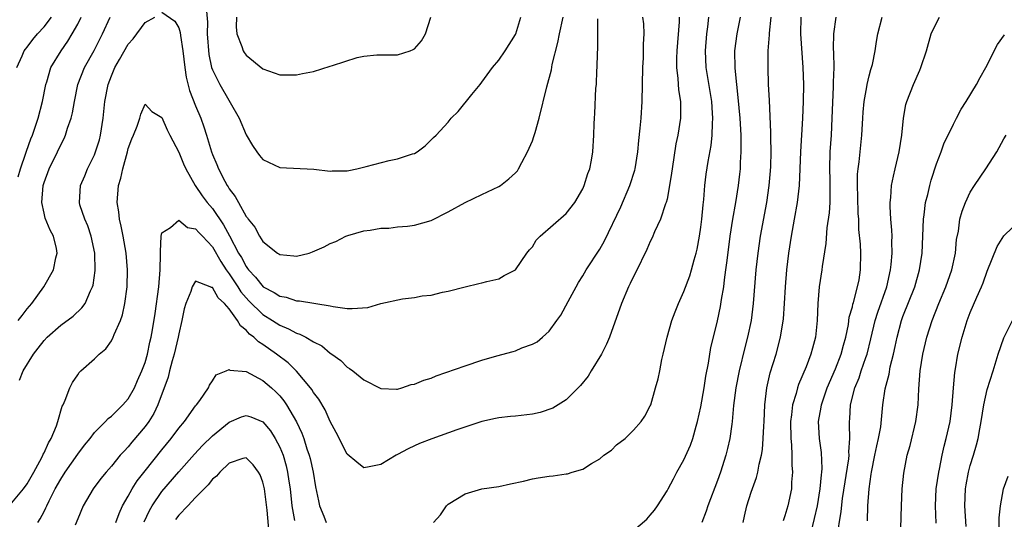
# Model space of a CAD drawing. Units: inches. Extents: x 2547000 to 2550000, y 1551000 to 1554000.
# Drawn here: x 2547114 to 2547231, y 1552201 to 1552261 of the extents above; entities that cross this region are included whole.
import ezdxf

# ---------------------------------------------------------------- set-up
doc = ezdxf.new("R2010")
doc.units = ezdxf.units.IN
doc.header["$MEASUREMENT"] = 0
doc.layers.add('LD25471551_2ft', color=33, linetype='Continuous')

msp = doc.modelspace()

# ---------------------------------------------------------------- linework, layer by layer
at = {"layer": 'LD25471551_2ft'}
for points, elevation in [([(2547136.29, 1552261.71), (2547136.4, 1552260.39), (2547136.37, 1552259), (2547136.57, 1552256.57), (2547136.91, 1552255), (2547137, 1552254.76), (2547137.87, 1552253), (2547140.19, 1552249), (2547141, 1552247.03), (2547141.76, 1552245.76), (2547142.26, 1552245), (2547142.59, 1552244.59), (2547143, 1552244.1), (2547145, 1552243.17), (2547149.03, 1552242.97), (2547151, 1552242.72), (2547151.24, 1552242.76), (2547153, 1552242.75), (2547153.19, 1552242.81), (2547154.17, 1552243), (2547155.25, 1552243.25), (2547157.99, 1552243.99), (2547159, 1552244.16), (2547160.77, 1552244.77), (2547161, 1552244.81), (2547161.33, 1552245), (2547162.26, 1552245.74), (2547163, 1552246.43), (2547163.27, 1552246.73), (2547163.57, 1552247), (2547165, 1552248.55), (2547165.36, 1552249), (2547166.19, 1552249.81), (2547167.81, 1552251.81), (2547168.81, 1552253), (2547169, 1552253.28), (2547170.28, 1552255), (2547171, 1552255.9), (2547171.75, 1552257), (2547173, 1552258.92), (2547173.03, 1552259), (2547173.64, 1552261)], 7656), ([(2547113, 1552203.12), (2547114.58, 1552205), (2547115, 1552205.59), (2547115.79, 1552207), (2547116.73, 1552208.73), (2547116.86, 1552209), (2547116.89, 1552209.11), (2547117, 1552209.3), (2547117.52, 1552210.48), (2547117.86, 1552211), (2547118.5, 1552212.5), (2547118.66, 1552213), (2547119.17, 1552214.83), (2547119.27, 1552215), (2547119.52, 1552215.52), (2547120.05, 1552217), (2547120.38, 1552217.62), (2547121, 1552218.55), (2547121.19, 1552218.81), (2547121.38, 1552219), (2547123, 1552220.44), (2547123.56, 1552221), (2547124.36, 1552221.64), (2547125, 1552222.56), (2547125.23, 1552223), (2547125.34, 1552223.34), (2547126.08, 1552225), (2547126.32, 1552225.68), (2547126.61, 1552227), (2547126.87, 1552229), (2547126.91, 1552231), (2547126.75, 1552233), (2547126.4, 1552235), (2547126.18, 1552236.18), (2547125.96, 1552237), (2547125.87, 1552237.87), (2547125.68, 1552239), (2547125.84, 1552241), (2547126.11, 1552241.89), (2547126.35, 1552243), (2547126.9, 1552245), (2547127, 1552245.42), (2547127.44, 1552246.56), (2547127.64, 1552247), (2547128.06, 1552248.06), (2547128.38, 1552249), (2547128.51, 1552249.49), (2547129, 1552250.66), (2547129.81, 1552249.81), (2547131, 1552249.1), (2547131.62, 1552247.62), (2547131.93, 1552247), (2547133, 1552244.99), (2547133.58, 1552243.58), (2547133.83, 1552243), (2547134.97, 1552241), (2547135.79, 1552239.79), (2547136.37, 1552239), (2547137, 1552238.27), (2547138.33, 1552236.33), (2547139.04, 1552235.04), (2547140.11, 1552233), (2547140.45, 1552232.45), (2547141, 1552231.4), (2547141.18, 1552231.18), (2547141.29, 1552231), (2547142.12, 1552230.12), (2547143.03, 1552229), (2547144.32, 1552228.32), (2547145, 1552227.88), (2547145.75, 1552227.75), (2547147, 1552227.33), (2547147.33, 1552227.33), (2547151, 1552226.72), (2547151.36, 1552226.64), (2547153, 1552226.43), (2547153.6, 1552226.4), (2547155.45, 1552226.55), (2547157.01, 1552227.01), (2547159.58, 1552227.58), (2547161, 1552227.71), (2547161.91, 1552227.91), (2547163, 1552228), (2547164.34, 1552228.34), (2547165, 1552228.46), (2547167, 1552228.98), (2547168.63, 1552229.37), (2547169, 1552229.48), (2547169.61, 1552229.61), (2547171, 1552229.94), (2547171.66, 1552230.34), (2547173, 1552230.99), (2547174.35, 1552233), (2547174.64, 1552233.36), (2547175, 1552233.73), (2547175.47, 1552234.53), (2547175.94, 1552235), (2547179, 1552237.71), (2547180.04, 1552239), (2547181, 1552240.61), (2547181.17, 1552241), (2547181.58, 1552242.42), (2547181.83, 1552243), (2547182.04, 1552244.04), (2547182.19, 1552245), (2547182.31, 1552247), (2547182.33, 1552248.33), (2547182.38, 1552249), (2547182.43, 1552249.57), (2547182.55, 1552252.55), (2547182.6, 1552253), (2547182.66, 1552254.66), (2547182.7, 1552255), (2547182.72, 1552256.73), (2547182.77, 1552257.23), (2547182.79, 1552260.79)], 7652), ([(2547113.76, 1552255), (2547114.42, 1552256.42), (2547114.66, 1552257), (2547114.79, 1552257.21), (2547115, 1552257.45), (2547115.67, 1552258.33), (2547116.23, 1552259), (2547117, 1552259.84), (2547117.87, 1552261)], 7660), ([(2547113.94, 1552225), (2547114.39, 1552225.6), (2547115, 1552226.36), (2547115.54, 1552227), (2547116.96, 1552229), (2547118.11, 1552231), (2547118.42, 1552232.42), (2547118.57, 1552233), (2547118.47, 1552233.53), (2547118.13, 1552235), (2547117.73, 1552235.73), (2547117.15, 1552237.15), (2547117, 1552237.72), (2547116.73, 1552239), (2547116.88, 1552241), (2547117, 1552241.38), (2547117.63, 1552243), (2547118.61, 1552245), (2547119, 1552245.85), (2547119.39, 1552246.61), (2547119.57, 1552247), (2547119.8, 1552247.8), (2547120.23, 1552249), (2547120.38, 1552249.62), (2547120.61, 1552251), (2547121.03, 1552253), (2547121.81, 1552255), (2547122.95, 1552257.05), (2547123.95, 1552259), (2547124.86, 1552261)], 7656), ([(2547113.95, 1552242.05), (2547114.22, 1552243), (2547114.84, 1552244.84), (2547114.91, 1552245.09), (2547115.44, 1552246.56), (2547115.63, 1552247), (2547116.3, 1552249), (2547116.81, 1552251), (2547117.21, 1552253), (2547117.32, 1552253.32), (2547117.83, 1552255), (2547119.02, 1552257), (2547119.84, 1552258.16), (2547120.36, 1552259), (2547121, 1552260.17), (2547121.4, 1552261)], 7658), ([(2547114.1, 1552217.9), (2547114.54, 1552219), (2547115.76, 1552221), (2547116.31, 1552221.69), (2547117, 1552222.61), (2547117.37, 1552223), (2547119, 1552224.44), (2547120.48, 1552225.52), (2547121.51, 1552226.49), (2547121.87, 1552227), (2547122.51, 1552228.51), (2547122.77, 1552229), (2547122.83, 1552229.17), (2547123.08, 1552230.92), (2547123.04, 1552233), (2547122.61, 1552235), (2547122.21, 1552236.21), (2547121.85, 1552237), (2547121.27, 1552238.73), (2547121.2, 1552239), (2547121.32, 1552241), (2547121.84, 1552242.16), (2547122.18, 1552243), (2547123, 1552244.67), (2547123.13, 1552245), (2547123.58, 1552246.42), (2547123.72, 1552247), (2547124.04, 1552249), (2547124.24, 1552251), (2547124.61, 1552253), (2547125, 1552254.02), (2547125.42, 1552255), (2547125.95, 1552255.95), (2547127, 1552257.78), (2547127.57, 1552258.43), (2547129, 1552260.34), (2547130.18, 1552261)], 7654), ([(2547116.27, 1552201), (2547116.56, 1552201.44), (2547117, 1552202.34), (2547117.23, 1552202.77), (2547117.32, 1552203), (2547117.61, 1552203.61), (2547118.33, 1552205), (2547119, 1552206.18), (2547119.52, 1552207), (2547121, 1552209.13), (2547121.81, 1552210.19), (2547122.47, 1552211), (2547123, 1552211.71), (2547124.3, 1552213), (2547124.63, 1552213.37), (2547125, 1552213.65), (2547126.38, 1552215), (2547127, 1552215.69), (2547127.75, 1552217), (2547128.12, 1552217.88), (2547128.63, 1552219), (2547129, 1552219.99), (2547129.29, 1552221), (2547129.58, 1552222.42), (2547129.74, 1552223), (2547129.9, 1552223.9), (2547130.19, 1552225.81), (2547130.63, 1552229), (2547130.79, 1552231), (2547130.85, 1552232.85), (2547130.82, 1552233.18), (2547130.93, 1552235), (2547131, 1552235.39), (2547132.03, 1552236.03), (2547133, 1552236.9), (2547134.04, 1552236.04), (2547135, 1552235.89), (2547135.41, 1552235.41), (2547135.82, 1552235), (2547137, 1552233.74), (2547137.99, 1552231.99), (2547138.65, 1552231), (2547139, 1552230.52), (2547140.01, 1552229), (2547140.39, 1552228.39), (2547141, 1552227.67), (2547141.33, 1552227.33), (2547143, 1552225.69), (2547144.12, 1552225), (2547145, 1552224.43), (2547146.02, 1552224.02), (2547147, 1552223.48), (2547147.37, 1552223.38), (2547148.11, 1552223), (2547149, 1552222.48), (2547149.99, 1552221.99), (2547151, 1552221.13), (2547151.2, 1552221), (2547152.25, 1552220.25), (2547153, 1552219.45), (2547153.3, 1552219.3), (2547153.66, 1552219), (2547155, 1552217.97), (2547157, 1552216.93), (2547158.85, 1552216.85), (2547159, 1552216.86), (2547159.5, 1552217), (2547160.62, 1552217.38), (2547161, 1552217.43), (2547162.09, 1552217.91), (2547163, 1552218.16), (2547163.59, 1552218.41), (2547167, 1552219.63), (2547169, 1552220.27), (2547170.78, 1552220.78), (2547172.7, 1552221.3), (2547173, 1552221.41), (2547173.74, 1552221.74), (2547175, 1552222.18), (2547175.55, 1552222.45), (2547176.2, 1552223), (2547177, 1552223.72), (2547177.91, 1552225), (2547178.39, 1552225.61), (2547179.24, 1552227.24), (2547180.2, 1552229), (2547180.49, 1552229.51), (2547181, 1552230.29), (2547181.4, 1552231), (2547183, 1552233.47), (2547183.55, 1552234.45), (2547185.49, 1552238.5), (2547186.58, 1552241), (2547187.17, 1552242.83), (2547187.21, 1552243), (2547187.54, 1552245), (2547187.65, 1552246.35), (2547187.82, 1552247.82), (2547187.91, 1552249), (2547188.03, 1552251), (2547188.1, 1552255), (2547188.18, 1552256.18), (2547188.21, 1552257), (2547188.2, 1552257.8), (2547188.27, 1552259), (2547188.22, 1552260.22), (2547188.12, 1552261)], 7650), ([(2547192.44, 1552261), (2547192.42, 1552260.42), (2547192.16, 1552257), (2547192.12, 1552256.12), (2547192.12, 1552255), (2547192.28, 1552253.72), (2547192.35, 1552252.35), (2547192.58, 1552251), (2547192.6, 1552249.4), (2547192.59, 1552249), (2547192.28, 1552247), (2547192.05, 1552245.95), (2547191.59, 1552243), (2547191.53, 1552242.47), (2547191.3, 1552241), (2547191, 1552239.41), (2547190.9, 1552239), (2547190.83, 1552238.83), (2547190.2, 1552237), (2547189.52, 1552235.52), (2547189.21, 1552234.79), (2547189, 1552234.35), (2547188.6, 1552233.4), (2547187.27, 1552230.73), (2547187, 1552230.22), (2547186.62, 1552229.38), (2547186.42, 1552229), (2547185.57, 1552227), (2547184.15, 1552223), (2547183.81, 1552222.19), (2547183.2, 1552221), (2547181.97, 1552219), (2547181.62, 1552218.38), (2547180.73, 1552217.27), (2547179, 1552215.56), (2547178.07, 1552215), (2547177.42, 1552214.58), (2547175.94, 1552214.06), (2547175, 1552213.87), (2547173, 1552213.63), (2547172.4, 1552213.6), (2547171, 1552213.45), (2547170.62, 1552213.38), (2547169, 1552213.02), (2547166.02, 1552212.02), (2547163.05, 1552210.95), (2547161.61, 1552210.39), (2547161, 1552210.1), (2547160.23, 1552209.77), (2547159, 1552209.08), (2547158.81, 1552209), (2547157, 1552207.9), (2547155.61, 1552207.61), (2547155, 1552207.52), (2547154.16, 1552208.16), (2547153, 1552209.13), (2547151.69, 1552211.69), (2547151, 1552213), (2547150.39, 1552214.39), (2547149.64, 1552215.64), (2547149, 1552216.46), (2547148.8, 1552216.8), (2547148.65, 1552217), (2547147, 1552218.98), (2547145.98, 1552219.98), (2547144.6, 1552221), (2547143, 1552222.13), (2547142.46, 1552222.46), (2547141.93, 1552223), (2547141.39, 1552223.39), (2547141, 1552223.83), (2547140.35, 1552224.35), (2547139.98, 1552225), (2547139, 1552226.36), (2547138.44, 1552227), (2547137.7, 1552227.7), (2547137, 1552228.92), (2547136.91, 1552228.91), (2547136.72, 1552229), (2547135, 1552229.65), (2547134.59, 1552229), (2547134.43, 1552228.43), (2547133.83, 1552227), (2547133.63, 1552226.37), (2547133.36, 1552225), (2547133, 1552223.41), (2547132.92, 1552223), (2547132.45, 1552221), (2547132.21, 1552220.21), (2547131.91, 1552219), (2547131.75, 1552218.25), (2547130.53, 1552215), (2547130.04, 1552213.96), (2547129.43, 1552213), (2547129, 1552212.41), (2547127.44, 1552210.56), (2547127, 1552210.01), (2547126.5, 1552209.5), (2547126.06, 1552209), (2547125, 1552207.7), (2547124.38, 1552207), (2547123.76, 1552206.24), (2547122.84, 1552205), (2547121.64, 1552203), (2547121, 1552201.46), (2547120.71, 1552200.71)], 7648), ([(2547131, 1552261.57), (2547132.53, 1552260.53), (2547133, 1552259.73), (2547133.17, 1552259.17), (2547133.2, 1552258.8), (2547133.49, 1552257), (2547133.71, 1552255), (2547133.88, 1552253.88), (2547134.28, 1552252.28), (2547135, 1552250.46), (2547135.61, 1552249), (2547135.98, 1552247.98), (2547136.29, 1552247), (2547136.89, 1552245), (2547137, 1552244.7), (2547137.52, 1552243.52), (2547137.71, 1552243), (2547138.48, 1552241.52), (2547138.76, 1552241), (2547138.86, 1552240.86), (2547139, 1552240.62), (2547139.72, 1552239.72), (2547140.08, 1552239), (2547141, 1552237.34), (2547141.17, 1552237.17), (2547141.26, 1552237), (2547142.05, 1552236.05), (2547142.61, 1552235), (2547143, 1552234.37), (2547144.74, 1552233), (2547144.9, 1552232.9), (2547145, 1552232.81), (2547146.68, 1552232.68), (2547147, 1552232.61), (2547148.49, 1552233), (2547148.87, 1552233.13), (2547150.27, 1552233.73), (2547151, 1552234.13), (2547151.64, 1552234.36), (2547152.83, 1552235), (2547153.1, 1552235.1), (2547155, 1552235.64), (2547155.73, 1552235.73), (2547157, 1552235.95), (2547157.95, 1552235.95), (2547159, 1552236.09), (2547160.16, 1552236.17), (2547161, 1552236.32), (2547163, 1552236.88), (2547165, 1552237.87), (2547167, 1552238.98), (2547169, 1552239.96), (2547171, 1552240.88), (2547171.2, 1552241), (2547172.21, 1552241.79), (2547173, 1552242.52), (2547173.23, 1552242.77), (2547173.37, 1552243), (2547173.74, 1552243.74), (2547174.42, 1552245), (2547175, 1552246.33), (2547175.19, 1552246.81), (2547175.32, 1552247.32), (2547175.82, 1552249), (2547176.71, 1552252.71), (2547177.26, 1552254.74), (2547177.37, 1552255.37), (2547178.03, 1552257.97), (2547178.22, 1552259), (2547178.65, 1552261)], 7654), ([(2547139.87, 1552261), (2547139.84, 1552259.84), (2547139.92, 1552259), (2547140.49, 1552257.51), (2547140.65, 1552257), (2547140.78, 1552256.78), (2547141, 1552256.47), (2547143, 1552254.85), (2547145, 1552254.16), (2547147, 1552254.16), (2547147.69, 1552254.31), (2547149, 1552254.56), (2547151, 1552255.16), (2547151.25, 1552255.25), (2547154.19, 1552256.19), (2547155, 1552256.37), (2547156.51, 1552256.51), (2547158.54, 1552256.54), (2547159, 1552256.53), (2547160.49, 1552257), (2547160.86, 1552257.14), (2547161, 1552257.23), (2547161.83, 1552258.17), (2547162.31, 1552259), (2547162.95, 1552261)], 7658), ([(2547163.25, 1552201), (2547164.07, 1552201.93), (2547164.79, 1552203), (2547165, 1552203.19), (2547167, 1552204.41), (2547169, 1552205.02), (2547171, 1552205.31), (2547172.39, 1552205.61), (2547173.93, 1552205.93), (2547175, 1552206.2), (2547175.67, 1552206.33), (2547177, 1552206.51), (2547177.45, 1552206.55), (2547179, 1552206.8), (2547179.19, 1552206.81), (2547179.72, 1552207), (2547181, 1552207.36), (2547182.04, 1552208.04), (2547183, 1552208.58), (2547183.5, 1552209), (2547184.38, 1552209.62), (2547185, 1552210.23), (2547186.01, 1552211), (2547187, 1552211.97), (2547187.92, 1552213), (2547188.36, 1552213.64), (2547189, 1552214.87), (2547189.05, 1552215), (2547189.64, 1552217), (2547189.93, 1552218.07), (2547190.12, 1552219), (2547190.37, 1552220.37), (2547190.53, 1552221), (2547191, 1552223), (2547191.58, 1552225), (2547191.97, 1552226.03), (2547192.36, 1552227), (2547193, 1552228.44), (2547193.7, 1552230.3), (2547193.9, 1552231), (2547194.21, 1552232.21), (2547194.45, 1552233), (2547194.56, 1552233.44), (2547194.84, 1552235), (2547195, 1552236.05), (2547195.12, 1552237), (2547195.28, 1552238.72), (2547195.36, 1552239.36), (2547195.47, 1552241), (2547195.64, 1552242.36), (2547195.88, 1552243.88), (2547196.24, 1552245.76), (2547196.36, 1552247), (2547196.38, 1552248.38), (2547196.44, 1552249), (2547196.41, 1552249.59), (2547196.3, 1552251), (2547195.65, 1552255), (2547195.57, 1552257), (2547195.72, 1552259), (2547195.85, 1552259.85), (2547195.97, 1552261)], 7646), ([(2547187, 1552200.08), (2547188.58, 1552201.42), (2547189, 1552201.87), (2547189.51, 1552202.49), (2547189.86, 1552203), (2547191, 1552204.77), (2547191.11, 1552205), (2547191.78, 1552206.22), (2547192.17, 1552207), (2547193, 1552208.44), (2547193.79, 1552210.21), (2547194.06, 1552211), (2547194.47, 1552212.47), (2547194.63, 1552213), (2547195, 1552214.73), (2547195.4, 1552217), (2547195.61, 1552218.39), (2547195.92, 1552219.92), (2547196.21, 1552221.79), (2547196.5, 1552223), (2547197, 1552224.95), (2547197.36, 1552226.64), (2547197.48, 1552227.48), (2547197.73, 1552229), (2547197.82, 1552229.82), (2547197.99, 1552231), (2547198.12, 1552232.12), (2547198.49, 1552235), (2547198.8, 1552237), (2547199.15, 1552239), (2547199.48, 1552241), (2547199.65, 1552242.35), (2547199.71, 1552243), (2547199.73, 1552243.73), (2547199.81, 1552245), (2547199.81, 1552246.19), (2547199.78, 1552247), (2547199.67, 1552249), (2547199.46, 1552251.46), (2547199.27, 1552253), (2547199.07, 1552254.93), (2547199.06, 1552257), (2547199.33, 1552259), (2547199.72, 1552261)], 7644), ([(2547203.31, 1552261), (2547203.11, 1552259.11), (2547203.11, 1552258.89), (2547202.97, 1552257), (2547202.95, 1552255), (2547203.02, 1552253), (2547203.13, 1552251.13), (2547203.3, 1552247.3), (2547203.29, 1552246.71), (2547203.32, 1552245), (2547203.28, 1552243.28), (2547203.25, 1552242.75), (2547203.1, 1552241), (2547202.81, 1552239), (2547202.07, 1552235), (2547201.77, 1552233), (2547201.55, 1552231), (2547201.23, 1552227), (2547200.98, 1552225), (2547200.56, 1552223), (2547200.22, 1552221.78), (2547199.54, 1552219), (2547199.16, 1552217), (2547198.9, 1552214.9), (2547198.73, 1552213), (2547198.67, 1552212.67), (2547198.44, 1552211), (2547198.18, 1552209.81), (2547197.97, 1552209), (2547197.35, 1552207), (2547197, 1552205.99), (2547195.85, 1552203), (2547195.64, 1552202.36), (2547195.13, 1552201)], 7642), ([(2547200.02, 1552201), (2547200.21, 1552201.79), (2547200.48, 1552203), (2547201, 1552204.6), (2547201.63, 1552206.37), (2547201.79, 1552207), (2547201.94, 1552207.94), (2547202.2, 1552209), (2547202.32, 1552209.68), (2547202.42, 1552211), (2547202.47, 1552212.47), (2547202.51, 1552213), (2547202.6, 1552215), (2547202.84, 1552217), (2547203.23, 1552218.77), (2547203.94, 1552221), (2547204.48, 1552223), (2547204.81, 1552225.19), (2547204.95, 1552227), (2547205.06, 1552229), (2547205.22, 1552231), (2547205.46, 1552233), (2547205.79, 1552235), (2547206.15, 1552237), (2547206.49, 1552239), (2547206.71, 1552241), (2547206.9, 1552245), (2547207.13, 1552249), (2547207.21, 1552251), (2547207.23, 1552253), (2547207.18, 1552255), (2547206.88, 1552259), (2547206.93, 1552261)], 7640), ([(2547211.05, 1552261), (2547210.78, 1552259), (2547210.74, 1552257.26), (2547210.77, 1552256.77), (2547210.79, 1552255), (2547210.74, 1552253.26), (2547210.74, 1552252.74), (2547210.57, 1552249), (2547210.47, 1552247), (2547210.33, 1552245), (2547210.28, 1552243), (2547210.33, 1552241.67), (2547210.34, 1552241), (2547210.31, 1552240.31), (2547210.32, 1552239), (2547210.23, 1552237.77), (2547209.99, 1552235.99), (2547209.85, 1552234.15), (2547209.41, 1552231.41), (2547209.37, 1552231), (2547209.07, 1552229), (2547208.91, 1552227), (2547208.84, 1552225), (2547208.64, 1552223), (2547208.28, 1552221.72), (2547208.09, 1552221), (2547207.51, 1552219.51), (2547206.6, 1552217.4), (2547206.48, 1552217), (2547206.32, 1552216.32), (2547205.91, 1552215), (2547205.78, 1552213.78), (2547205.67, 1552213), (2547205.68, 1552211), (2547205.77, 1552210.23), (2547205.82, 1552209), (2547205.83, 1552207.83), (2547205.91, 1552207), (2547205.79, 1552205.79), (2547205.76, 1552205), (2547205.32, 1552203), (2547205, 1552201.81), (2547204.79, 1552201.21)], 7638), ([(2547207.93, 1552199), (2547208.52, 1552201.48), (2547208.85, 1552203), (2547209.18, 1552205), (2547209.32, 1552206.68), (2547209.37, 1552207), (2547209.41, 1552207.41), (2547209.33, 1552209.33), (2547209.1, 1552211), (2547208.99, 1552213), (2547209.29, 1552214.71), (2547209.32, 1552215), (2547210.01, 1552217), (2547211, 1552219.27), (2547211.68, 1552221), (2547211.95, 1552222.05), (2547212.22, 1552223), (2547212.53, 1552224.53), (2547212.63, 1552225.37), (2547213, 1552226.63), (2547213.07, 1552226.93), (2547213.14, 1552227.14), (2547213.63, 1552229), (2547213.8, 1552229.8), (2547213.98, 1552231), (2547213.99, 1552233), (2547213.95, 1552234.05), (2547213.79, 1552235.79), (2547213.77, 1552237), (2547213.71, 1552237.71), (2547213.67, 1552239.67), (2547213.62, 1552241), (2547213.63, 1552242.37), (2547213.69, 1552243), (2547213.82, 1552243.82), (2547214.14, 1552247), (2547214.23, 1552249), (2547214.28, 1552249.72), (2547214.39, 1552251), (2547214.72, 1552252.72), (2547214.76, 1552253), (2547215, 1552254.02), (2547215.21, 1552254.79), (2547215.28, 1552255), (2547215.38, 1552255.38), (2547215.71, 1552257), (2547215.88, 1552258.12), (2547216.04, 1552259), (2547216.55, 1552261)], 7636), ([(2547211.15, 1552199.15), (2547211.69, 1552202.31), (2547211.85, 1552203.85), (2547212.58, 1552208.58), (2547212.61, 1552209), (2547212.59, 1552209.41), (2547212.7, 1552211), (2547212.68, 1552212.68), (2547212.66, 1552213), (2547212.69, 1552213.31), (2547212.8, 1552215), (2547213.31, 1552217), (2547213.81, 1552218.19), (2547214.06, 1552219), (2547214.6, 1552220.6), (2547214.75, 1552221), (2547215.2, 1552222.8), (2547215.7, 1552225), (2547216.01, 1552225.99), (2547217.08, 1552229), (2547217.55, 1552231), (2547217.63, 1552231.63), (2547217.73, 1552233), (2547217.69, 1552234.31), (2547217.72, 1552235), (2547217.71, 1552235.71), (2547217.59, 1552237), (2547217.48, 1552238.52), (2547217.49, 1552239), (2547217.58, 1552239.58), (2547217.64, 1552241), (2547217.87, 1552242.13), (2547218.09, 1552243), (2547218.58, 1552245), (2547218.89, 1552247), (2547219.07, 1552249), (2547219.36, 1552250.64), (2547219.46, 1552251), (2547220.25, 1552253), (2547221, 1552254.72), (2547221.13, 1552255), (2547221.82, 1552257), (2547222.38, 1552259), (2547223, 1552260.33), (2547223.35, 1552261)], 7634), ([(2547214.79, 1552201.21), (2547214.86, 1552203), (2547214.98, 1552205), (2547215.24, 1552206.76), (2547215.26, 1552207), (2547215.68, 1552209), (2547215.9, 1552210.1), (2547216.12, 1552211), (2547216.37, 1552212.37), (2547216.62, 1552215), (2547216.88, 1552216.88), (2547217.36, 1552218.64), (2547217.51, 1552219.51), (2547217.9, 1552221), (2547218.1, 1552221.9), (2547218.31, 1552223), (2547218.83, 1552225), (2547219, 1552225.47), (2547220.42, 1552229), (2547220.99, 1552231), (2547221.29, 1552233), (2547221.44, 1552237), (2547221.52, 1552237.52), (2547221.7, 1552239), (2547221.96, 1552239.96), (2547222.2, 1552241), (2547222.37, 1552241.63), (2547223, 1552243.58), (2547223.54, 1552245), (2547223.92, 1552246.08), (2547224.39, 1552247), (2547225, 1552248.3), (2547225.38, 1552249), (2547225.93, 1552250.07), (2547226.53, 1552251), (2547227.74, 1552253), (2547228.18, 1552253.82), (2547228.85, 1552255), (2547230.26, 1552257.74), (2547231.09, 1552258.91)], 7632), ([(2547218.73, 1552199), (2547218.82, 1552203), (2547218.93, 1552205), (2547219.13, 1552206.87), (2547219.53, 1552209), (2547219.85, 1552210.15), (2547220.54, 1552213), (2547220.8, 1552215), (2547220.88, 1552216.88), (2547221.05, 1552219), (2547221.36, 1552221), (2547221.83, 1552223), (2547222.48, 1552225), (2547223.27, 1552227), (2547224.1, 1552229), (2547224.33, 1552229.67), (2547224.83, 1552231), (2547225.25, 1552233), (2547225.38, 1552234.62), (2547225.6, 1552235.6), (2547225.78, 1552237), (2547226.03, 1552237.97), (2547226.44, 1552239), (2547227, 1552240.23), (2547227.49, 1552241), (2547228.87, 1552243), (2547230.16, 1552245), (2547231, 1552246.56), (2547231.27, 1552247)], 7630), ([(2547222.95, 1552200.95), (2547222.86, 1552203), (2547222.97, 1552205), (2547223.27, 1552207), (2547223.35, 1552207.35), (2547223.67, 1552209), (2547223.92, 1552210.08), (2547224.16, 1552211), (2547224.61, 1552213), (2547224.86, 1552215), (2547225, 1552217), (2547225.17, 1552218.83), (2547225.25, 1552219.25), (2547225.54, 1552221), (2547226.03, 1552223), (2547226.64, 1552225), (2547227, 1552225.95), (2547227.78, 1552227.78), (2547228.34, 1552229), (2547228.53, 1552229.47), (2547229, 1552230.84), (2547230.22, 1552233.78), (2547231, 1552235.05), (2547233, 1552236.97)], 7628), ([(2547226.53, 1552200.53), (2547226.38, 1552203), (2547226.45, 1552205), (2547226.53, 1552205.47), (2547226.8, 1552207), (2547227, 1552207.77), (2547227.38, 1552209), (2547227.75, 1552210.25), (2547227.94, 1552211), (2547228.13, 1552212.13), (2547228.3, 1552213), (2547228.6, 1552215), (2547229, 1552216.81), (2547229.71, 1552219), (2547230.33, 1552221), (2547231, 1552222.94), (2547232.03, 1552225)], 7626), ([(2547125.54, 1552201), (2547125.91, 1552202.09), (2547126.33, 1552203), (2547127, 1552204.15), (2547127.46, 1552205), (2547128.05, 1552205.95), (2547129, 1552207.16), (2547131, 1552209.65), (2547132.12, 1552211), (2547133, 1552212.21), (2547133.68, 1552213), (2547135, 1552214.87), (2547135.12, 1552215), (2547135.5, 1552215.5), (2547136.55, 1552217), (2547136.67, 1552217.33), (2547137, 1552217.82), (2547137.46, 1552218.54), (2547138.64, 1552219), (2547139, 1552219.16), (2547139.08, 1552219.08), (2547141, 1552218.92), (2547143, 1552217.88), (2547144.02, 1552217), (2547144.53, 1552216.53), (2547145, 1552216.04), (2547145.47, 1552215.47), (2547145.79, 1552215), (2547146.98, 1552212.98), (2547147.62, 1552211.62), (2547147.84, 1552211), (2547148.23, 1552209.77), (2547148.51, 1552209), (2547148.61, 1552208.61), (2547148.97, 1552207), (2547149.26, 1552205.26), (2547149.58, 1552203.58), (2547149.72, 1552203), (2547150.22, 1552201.78), (2547150.51, 1552201)], 7646), ([(2547128.9, 1552201.1), (2547129.54, 1552202.46), (2547129.86, 1552203), (2547131, 1552204.7), (2547133, 1552207.04), (2547134.87, 1552209.13), (2547135.84, 1552210.16), (2547137, 1552211.32), (2547139, 1552212.94), (2547140.46, 1552213.54), (2547141, 1552213.72), (2547141.55, 1552213.55), (2547143, 1552212.97), (2547143.91, 1552211.91), (2547144.47, 1552211), (2547145, 1552209.97), (2547145.39, 1552209), (2547145.75, 1552207.75), (2547145.92, 1552207), (2547146.07, 1552205.93), (2547146.22, 1552205), (2547146.44, 1552203), (2547146.74, 1552201.26)], 7644), ([(2547143.75, 1552199.75), (2547143.5, 1552202.5), (2547143.18, 1552205), (2547143, 1552205.79), (2547142.66, 1552206.66), (2547142.46, 1552207), (2547141.85, 1552207.85), (2547141, 1552208.7), (2547140.62, 1552208.62), (2547139, 1552208.07), (2547137.87, 1552207), (2547137.48, 1552206.52), (2547137, 1552206.15), (2547136.5, 1552205.5), (2547135, 1552203.99), (2547134.08, 1552203), (2547133, 1552201.88), (2547132.62, 1552201.38)], 7642), ([(2547230.42, 1552200.42), (2547230.42, 1552201.58), (2547230.6, 1552203), (2547230.97, 1552205), (2547231.49, 1552206.51)], 7624)]:
    msp.add_lwpolyline(points, dxfattribs=dict(at, elevation=elevation))

doc.saveas('drawing.dxf')
